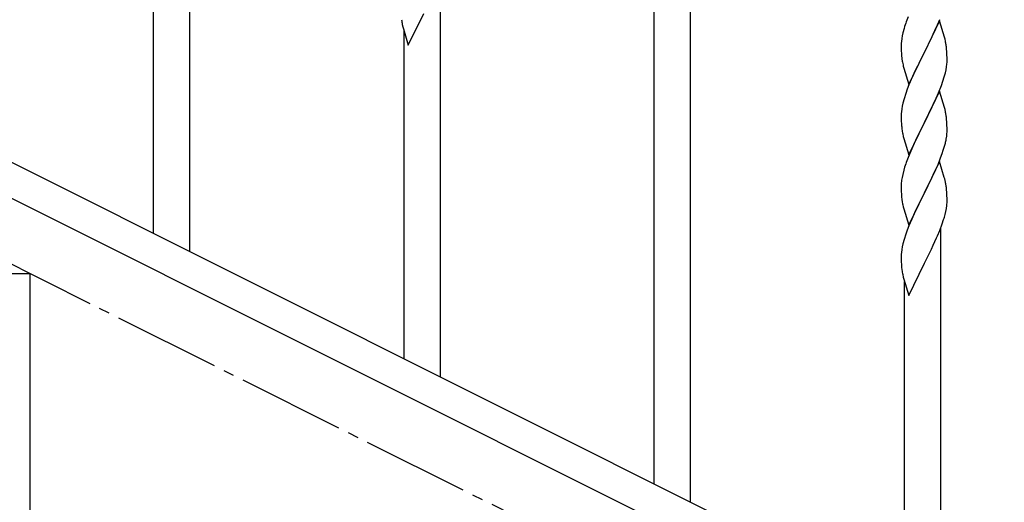
# Model space of a CAD drawing. Units: millimetres. Extents: x 0 to 8280, y 0 to 5795.
# Drawn here: x 2101 to 2561, y 3838 to 4063 of the extents above; entities that cross this region are included whole.
import ezdxf

# ---------------------------------------------------------------- set-up
doc = ezdxf.new("R2010")
doc.units = ezdxf.units.MM
doc.linetypes.add('YCENTER_1', pattern=[13, 10, -1, 1, -1])
doc.layers.add('YKK_A1', color=4, linetype='Continuous', lineweight=30)

msp = doc.modelspace()

# ---------------------------------------------------------------- linework, layer by layer
at = {"layer": 'YKK_A1', "linetype": 'YCENTER_1', "ltscale": 5}
msp.add_line((3005.62, 3494.49), (1205.62, 4394.49), dxfattribs=at)
at = {"layer": 'YKK_A1'}
for p, q in [((2163.14, 3963.48), (2163.14, 4214.88)), ((2180.14, 3954.98), (2180.14, 4214.88)), ((2397.12, 3846.47), (2397.12, 4097.87)), ((2414.12, 3837.97), (2414.12, 4097.87)), ((2297.3, 3896.39), (2297.3, 4082.59)), ((2282.25, 4051.26), (2289.47, 4066.12)), ((2515.8, 4064.56), (2515.22, 4063.04)), ((2530.52, 4062.65), (2523.3, 4047.79)), ((2529.56, 4060.85), (2530.6, 4063.38)), ((2532.79, 4055.01), (2530.52, 4062.65)), ((2279.47, 4061.04), (2279.73, 4059.87)), ((2279.73, 4059.87), (2279.98, 4058.91)), ((2279.98, 4058.91), (2282.25, 4051.26)), ((2280.3, 3904.89), (2280.3, 4057.85)), ((2513.9, 4059.05), (2513.38, 4057.13)), ((2514.19, 4060.04), (2513.9, 4059.05)), ((2527.58, 4056.43), (2529.13, 4059.85)), ((2529.13, 4059.85), (2529.56, 4060.85)), ((2512.82, 4054.38), (2512.66, 4053.08)), ((2513.06, 4055.73), (2512.82, 4054.38)), ((2513.38, 4057.13), (2513.06, 4055.73)), ((2525.18, 4051.51), (2526.69, 4054.56)), ((2526.69, 4054.56), (2527.58, 4056.43)), ((2533.04, 4054.05), (2532.79, 4055.01)), ((2533.25, 4053.11), (2533.04, 4054.05)), ((2512.6, 4052.25), (2512.58, 4051.45)), ((2512.58, 4051.45), (2512.6, 4049.59)), ((2512.66, 4053.08), (2512.6, 4052.25)), ((2512.6, 4049.59), (2512.63, 4048.58)), ((2523.47, 4048.12), (2525.18, 4051.51)), ((2533.91, 4048.24), (2533.8, 4049.66)), ((2512.63, 4048.58), (2512.67, 4047.64)), ((2512.67, 4047.64), (2512.75, 4046.48)), ((2512.92, 4044.89), (2513.07, 4043.9)), ((2516.07, 4032.93), (2523.3, 4047.79)), ((2522.78, 4046.77), (2520.13, 4041.48)), ((2523.3, 4047.79), (2522.78, 4046.77)), ((2523.3, 4047.79), (2523.47, 4048.12)), ((2533.97, 4047), (2533.91, 4048.24)), ((2534.01, 4045.27), (2533.97, 4047)), ((2534, 4043.33), (2534.02, 4044.13)), ((2534.02, 4044.13), (2534.01, 4045.27)), ((2513.56, 4041.53), (2513.81, 4040.58)), ((2513.81, 4040.58), (2516.07, 4032.93)), ((2520.13, 4041.48), (2519.02, 4039.15)), ((2533.22, 4038.45), (2533.53, 4039.85)), ((2533.53, 4039.85), (2533.77, 4041.2)), ((2533.77, 4041.2), (2533.94, 4042.5)), ((2533.94, 4042.5), (2534, 4043.33)), ((2517.91, 4036.73), (2516.2, 4032.71)), ((2519.02, 4039.15), (2517.91, 4036.73)), ((2532.08, 4034.55), (2532.7, 4036.53)), ((2532.7, 4036.53), (2533.22, 4038.45)), ((2515.41, 4030.68), (2514.68, 4028.67)), ((2516.2, 4032.71), (2515.41, 4030.68)), ((2529.99, 4028.99), (2531.38, 4032.54)), ((2531.38, 4032.54), (2532.08, 4034.55)), ((2513.9, 4026.19), (2513.38, 4024.26)), ((2514.68, 4028.67), (2513.9, 4026.19)), ((2530.52, 4029.78), (2523.3, 4014.92)), ((2527.58, 4023.56), (2528.91, 4026.49)), ((2528.91, 4026.49), (2529.99, 4028.99)), ((2532.79, 4022.13), (2530.52, 4029.78)), ((2512.82, 4021.51), (2512.66, 4020.22)), ((2513.06, 4022.87), (2512.82, 4021.51)), ((2513.38, 4024.26), (2513.06, 4022.87)), ((2523.47, 4015.25), (2527.58, 4023.56)), ((2533.04, 4021.18), (2532.79, 4022.13)), ((2533.25, 4020.24), (2533.04, 4021.18)), ((2512.6, 4019.39), (2512.58, 4018.59)), ((2512.58, 4018.59), (2512.6, 4016.73)), ((2512.66, 4020.22), (2512.6, 4019.39)), ((2512.6, 4016.73), (2512.63, 4015.72)), ((2533.91, 4015.37), (2533.8, 4016.79)), ((2512.63, 4015.72), (2512.67, 4014.78)), ((2512.67, 4014.78), (2512.75, 4013.61)), ((2516.07, 4000.06), (2523.3, 4014.92)), ((2522.96, 4014.25), (2520.35, 4009.06)), ((2523.3, 4014.92), (2522.96, 4014.25)), ((2523.3, 4014.92), (2523.47, 4015.25)), ((2533.97, 4014.13), (2533.91, 4015.37)), ((2534.01, 4012.4), (2533.97, 4014.13)), ((2534.02, 4011.26), (2534.01, 4012.4)), ((2513.29, 4009.84), (2513.56, 4008.67)), ((2513.56, 4008.67), (2513.81, 4007.71)), ((2513.81, 4007.71), (2516.07, 4000.06)), ((2520.35, 4009.06), (2519.24, 4006.76)), ((2533.62, 4007.44), (2533.84, 4008.77)), ((2517.47, 4002.86), (2515.8, 3998.83)), ((2518.57, 4005.32), (2517.47, 4002.86)), ((2519.24, 4006.76), (2518.57, 4005.32)), ((2532.25, 4002.18), (2532.84, 4004.14)), ((2532.84, 4004.14), (2533.22, 4005.58)), ((2515.8, 3998.83), (2515.22, 3997.31)), ((2529.78, 3995.62), (2531, 3998.66)), ((2531, 3998.66), (2531.74, 4000.68)), ((2531.74, 4000.68), (2532.25, 4002.18)), ((2514.19, 3994.3), (2513.76, 3992.83)), ((2530.52, 3996.91), (2523.3, 3982.06)), ((2527.58, 3990.7), (2528.91, 3993.62)), ((2528.91, 3993.62), (2529.78, 3995.62)), ((2532.72, 3989.51), (2530.52, 3996.91)), ((2512.98, 3989.54), (2512.76, 3988.2)), ((2513.27, 3990.92), (2512.98, 3989.54)), ((2513.76, 3992.83), (2513.27, 3990.92)), ((2525.39, 3986.19), (2526.91, 3989.29)), ((2526.91, 3989.29), (2527.58, 3990.7)), ((2532.91, 3988.79), (2532.72, 3989.51)), ((2512.63, 3986.93), (2512.58, 3986.11)), ((2512.58, 3986.11), (2512.58, 3985.72)), ((2512.58, 3985.72), (2512.6, 3983.86)), ((2523.47, 3982.39), (2525.39, 3986.19)), ((2533.25, 3987.37), (2532.91, 3988.79)), ((2512.6, 3983.86), (2512.63, 3982.85)), ((2512.63, 3982.85), (2512.67, 3981.91)), ((2512.67, 3981.91), (2512.77, 3980.47)), ((2512.77, 3980.47), (2512.92, 3979.15)), ((2516.07, 3967.19), (2523.3, 3982.06)), ((2523.13, 3981.73), (2520.78, 3977.07)), ((2523.3, 3982.06), (2523.13, 3981.73)), ((2523.3, 3982.06), (2523.47, 3982.39)), ((2533.91, 3982.5), (2533.8, 3983.92)), ((2533.97, 3981.26), (2533.91, 3982.5)), ((2534.01, 3979.53), (2533.97, 3981.26)), ((2512.92, 3979.15), (2513.07, 3978.16)), ((2513.07, 3978.16), (2513.24, 3977.21)), ((2513.24, 3977.21), (2513.34, 3976.74)), ((2513.34, 3976.74), (2513.56, 3975.8)), ((2513.56, 3975.8), (2513.81, 3974.84)), ((2520.78, 3977.07), (2519.02, 3973.42)), ((2533.44, 3973.65), (2533.7, 3975.02)), ((2533.7, 3975.02), (2533.89, 3976.33)), ((2534, 3977.59), (2534.02, 3978.39)), ((2534.02, 3978.39), (2534.01, 3979.53)), ((2513.81, 3974.84), (2516.07, 3967.19)), ((2518.57, 3972.45), (2517.47, 3969.99)), ((2519.02, 3973.42), (2518.57, 3972.45)), ((2533.1, 3972.24), (2533.44, 3973.65)), ((2516.2, 3966.97), (2515.41, 3964.94)), ((2517.47, 3969.99), (2516.2, 3966.97)), ((2530.6, 3964.78), (2531.74, 3967.81)), ((2531.74, 3967.81), (2532.4, 3969.81)), ((2514.68, 3962.93), (2513.9, 3960.45)), ((2515.41, 3964.94), (2514.68, 3962.93)), ((2527.58, 3957.83), (2529.13, 3961.25)), ((2529.13, 3961.25), (2529.56, 3962.25)), ((2529.56, 3962.25), (2530.6, 3964.78)), ((2531.12, 3779.45), (2531.12, 3965.65)), ((2513.06, 3957.12), (2512.82, 3955.77)), ((2513.38, 3958.52), (2513.06, 3957.12)), ((2513.9, 3960.45), (2513.38, 3958.52)), ((2526.69, 3955.96), (2527.58, 3957.83)), ((2512.6, 3953.65), (2512.58, 3952.85)), ((2512.58, 3952.85), (2512.6, 3950.99)), ((2512.66, 3954.48), (2512.6, 3953.65)), ((2512.82, 3955.77), (2512.66, 3954.48)), ((2523.47, 3949.51), (2525.18, 3952.9)), ((2525.18, 3952.9), (2526.69, 3955.96)), ((2512.6, 3950.99), (2512.63, 3949.98)), ((2512.63, 3949.98), (2512.67, 3949.04)), ((2512.67, 3949.04), (2512.77, 3947.6)), ((2512.77, 3947.6), (2512.92, 3946.28)), ((2516.07, 3934.33), (2523.3, 3949.18)), ((2523.3, 3949.18), (2523.13, 3948.85)), ((2523.3, 3949.18), (2523.47, 3949.51)), ((2513.29, 3944.1), (2513.56, 3942.93)), ((2513.56, 3942.93), (2513.81, 3941.97)), ((2513.81, 3941.97), (2516.07, 3934.33)), ((2514.12, 3787.96), (2514.12, 3940.91))]:
    msp.add_line(p, q, dxfattribs=at)
at = {"layer": 'YKK_A1', "linetype": 'Continuous', "ltscale": 0.5}
for p, q in [((2009.51, 4040.22), (2814.39, 3637.69)), ((1996.85, 4029.78), (2801.74, 3627.25)), ((2105.62, 3944.49), (1805.62, 3944.49)), ((2105.62, 3794.49), (2105.62, 3944.49))]:
    msp.add_line(p, q, dxfattribs=at)
at = {"layer": 'YKK_A1'}
for centre, radius, start, end in [((2333.7, 4071.38), 55.21, 188.4999, 190.7916), ((2589.82, 4035.79), 79.42, 159.9344, 162.2261), ((2491.66, 4044.41), 42.49, 9.5359, 11.8277), ((2489.06, 4044.8), 45, 6.1963, 8.4881), ((2552.58, 4049.93), 39.98, 184.9569, 187.2487), ((2572.43, 4054.97), 60.39, 190.5595, 192.8513), ((2491.79, 4011.53), 42.37, 9.5672, 11.859), ((2489.06, 4011.93), 45, 6.1963, 8.4881), ((2552.71, 4017.07), 40.1, 184.9379, 187.2297), ((2567.48, 4020.18), 55.16, 188.5086, 190.8003), ((2487.05, 4016.51), 47.45, 346.6856, 348.9773), ((2501.91, 4012.78), 32.18, 352.8335, 355.1252), ((2503.75, 4011.78), 30.27, 356.7243, 359.016), ((2589.82, 3970.06), 79.42, 159.9344, 162.2261), ((2544.56, 3984.32), 32.04, 173.0323, 175.3241), ((2491.79, 3978.67), 42.37, 9.5672, 11.859), ((2488.94, 3979.06), 45.12, 6.176, 8.4678), ((2502.57, 3979.59), 31.49, 354.0716, 356.3633), ((2472.01, 3988.52), 63.23, 342.7842, 345.076), ((2567.53, 3954.44), 55.21, 188.4999, 190.7916)]:
    msp.add_arc(centre, radius, start, end, dxfattribs=at)

doc.saveas('drawing.dxf')
